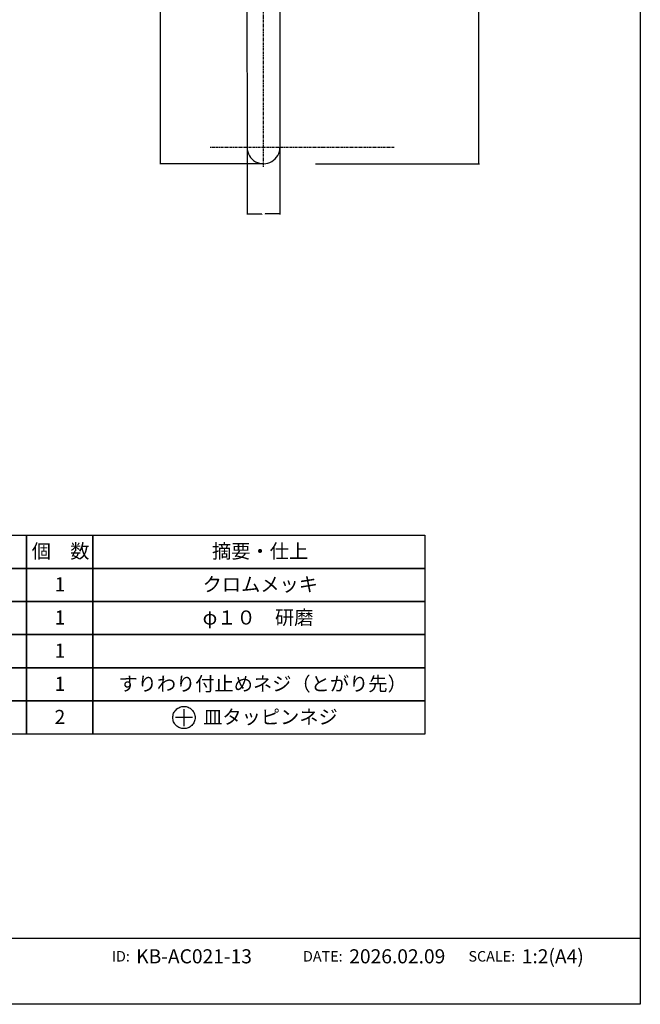
# Model space of a CAD drawing. Extents: x -105 to 105, y -148 to 149.
# Drawn here: x 11 to 105, y -148 to 0 of the extents above; entities that cross this region are included whole.
import ezdxf
from ezdxf.enums import TextEntityAlignment as Align

# ---------------------------------------------------------------- set-up
doc = ezdxf.new("R2010")
doc.units = 0
doc.header["$PDMODE"] = 1
doc.header["$PDSIZE"] = -2
doc.linetypes.add('CENTER-2', pattern=[1.27, 0.79375, -0.15875, 0.15875, -0.15875])
doc.layers.get('DEFPOINTS').update_dxf_attribs({"linetype": 'CONTINUOUS'})
doc.layers.add('__', color=7, linetype='CONTINUOUS')
doc.styles.add('______MEDIUM', font='txt', dxfattribs={"bigfont": '游ゴシック Medium'})
doc.styles.get("Standard").update_dxf_attribs({"font": 'txt', "bigfont": 'BIGFONT.SHX'})
doc.styles.add('YUGOTHIC_MEDIUM', font='txt', dxfattribs={"bigfont": 'YuGothic Medium'})
doc.dimstyles.get("Standard").update_dxf_attribs({"dimtxt": 0.18, "dimasz": 0.18, "dimexe": 0.18, "dimexo": 0.0625, "dimgap": 0.09, "dimtad": 0, "dimtih": 1, "dimtoh": 1, "dimzin": 0, "dimcen": 0.09, "dimazin": 3, "dimtfac": 1, "dimtofl": 0, "dimtmove": 0, "dimatfit": 3})

# ---------------------------------------------------------------- blocks, each defined once
blk = doc.blocks.new('____-1')
at = {"layer": '__', "color": 7, "linetype": 'CONTINUOUS'}
blk.add_line((-105.05, -138.5), (104.95, -138.5), dxfattribs=at)
blk.add_point((28.01, -141.26), dxfattribs=at)
at = {"layer": '__', "color": 7, "style": 'YUGOTHIC_MEDIUM'}
for s, p in [('ID:', (28.01, -141.26)), ('DATE:', (60.08, -141.26)), ('SCALE:', (86.08, -141.26))]:
    blk.add_text(s, height=1.585, dxfattribs=at).set_placement(p, align=Align.MIDDLE_RIGHT)
blk = doc.blocks.new('_A4__2D')
at = {"layer": '__', "color": 255, "linetype": 'CONTINUOUS', "flags": 128}
blk.add_lwpolyline([(-105.05, 148.5), (104.95, 148.5), (104.95, -148.5), (-105.05, -148.5)], close=True, dxfattribs=at)
at = {"layer": '__', "color": 7}
blk.add_blockref('____-1', (0, 0), dxfattribs=at)
at = {"layer": '__', "color": 7, "style": '______MEDIUM'}
for s, p in [('2026.02.09', (61.08, -141.26)), ('1:2(A4)', (87.08, -141.26))]:
    blk.add_text(s, height=2.124, dxfattribs=at).set_placement(p, align=Align.MIDDLE_LEFT)
blk = doc.blocks.new('___-6')
at = {"layer": '__', "color": 0, "linetype": 'CONTINUOUS'}
for p, q in [((91.47, -21.97), (91.47, -58.76)), ((101.34, -22.4), (101.34, -58.76)), ((91.65, -58.58), (95.87, -58.58)), ((101.16, -58.58), (96.94, -58.58))]:
    blk.add_line(p, q, dxfattribs=at)
at = {"layer": '__', "color": 0}
for points in [[(91.65, -58.55), (91.65, -58.61), (91.47, -58.58)], [(101.16, -58.61), (101.16, -58.55), (101.34, -58.58)]]:
    blk.add_solid(points, dxfattribs=at)
at = {"layer": 'DEFPOINTS', "color": 0}
for p in [(91.47, -21.9), (101.34, -22.34), (91.47, -58.58)]:
    blk.add_point(p, dxfattribs=at)
at = {"layer": '__', "color": 0, "linetype": 'CONTINUOUS'}
blk.add_text('9.8755', height=0.18, dxfattribs=at).set_placement((95.93, -58.67))
blk = doc.blocks.new('___-7')
at = {"layer": '__', "color": 0, "linetype": 'CONTINUOUS'}
for p, q in [((79.22, 111.42), (65.16, 111.42)), ((65.34, 111.24), (65.34, 34.16)), ((65.34, -43.28), (65.34, 33.8)), ((96.41, -43.46), (65.16, -43.46))]:
    blk.add_line(p, q, dxfattribs=at)
at = {"layer": '__', "color": 0}
for points in [[(65.37, 111.24), (65.31, 111.24), (65.34, 111.42)], [(65.31, -43.28), (65.37, -43.28), (65.34, -43.46)]]:
    blk.add_solid(points, dxfattribs=at)
at = {"layer": 'DEFPOINTS', "color": 0}
for p in [(65.34, 111.42), (79.28, 111.42), (96.47, -43.46)]:
    blk.add_point(p, dxfattribs=at)
at = {"layer": '__', "color": 0, "linetype": 'CONTINUOUS'}
blk.add_text('154.8750', height=0.18, dxfattribs=at).set_placement((64.69, 33.89))
blk = doc.blocks.new('____-2')
at = {"layer": '__', "color": 7, "linetype": 'CONTINUOUS'}
blk.add_line((69.07, -210.5), (69.07, -210.5), dxfattribs=at)
blk = doc.blocks.new('____-3')
at = {"layer": '__', "color": 7, "linetype": 'CONTINUOUS'}
for p, q in [((74.98, -210.5), (69.86, -210.5)), ((72.42, -207.94), (72.42, -213.06))]:
    blk.add_line(p, q, dxfattribs=at)
at = {"layer": '__', "color": 7, "linetype": 'CONTINUOUS', "flags": 128}
blk.add_lwpolyline([(75.78, -210.5), (75.76, -210.83), (75.71, -211.15), (75.63, -211.47), (75.52, -211.78), (75.38, -212.08), (75.21, -212.36), (75.01, -212.63), (74.79, -212.87), (74.55, -213.09), (74.29, -213.29), (74, -213.46), (73.71, -213.6), (73.4, -213.71), (73.08, -213.79), (72.75, -213.84), (72.42, -213.85), (72.09, -213.84), (71.77, -213.79), (71.45, -213.71), (71.14, -213.6), (70.84, -213.46), (70.56, -213.29), (70.29, -213.09), (70.05, -212.87), (69.83, -212.63), (69.63, -212.36), (69.46, -212.08), (69.32, -211.78), (69.21, -211.47), (69.13, -211.15), (69.09, -210.83), (69.07, -210.5), (69.09, -210.17), (69.13, -209.85), (69.21, -209.53), (69.32, -209.22), (69.46, -208.92), (69.63, -208.64), (69.83, -208.37), (70.05, -208.13), (70.29, -207.91), (70.56, -207.71), (70.84, -207.54), (71.14, -207.4), (71.45, -207.29), (71.77, -207.21), (72.09, -207.16), (72.42, -207.15), (72.75, -207.16), (73.08, -207.21), (73.4, -207.29), (73.71, -207.4), (74, -207.54), (74.29, -207.71), (74.55, -207.91), (74.79, -208.13), (75.01, -208.37), (75.21, -208.64), (75.38, -208.92), (75.52, -209.22), (75.63, -209.53), (75.71, -209.85), (75.76, -210.17)], close=True, dxfattribs=at)
at = {"layer": '__', "color": 7}
blk.add_blockref('____-2', (0, 0), dxfattribs=at)
blk = doc.blocks.new('___-16')
at = {"layer": '__', "color": 0, "linetype": 'CONTINUOUS'}
for p, q in [((115.92, 132.42), (161.52, 132.42)), ((161.34, 132.24), (161.34, 44.66)), ((161.34, -43.28), (161.34, 44.3)), ((112.12, -43.46), (161.52, -43.46))]:
    blk.add_line(p, q, dxfattribs=at)
at = {"layer": '__', "color": 0}
for points in [[(161.37, 132.24), (161.31, 132.24), (161.34, 132.42)], [(161.31, -43.28), (161.37, -43.28), (161.34, -43.46)]]:
    blk.add_solid(points, dxfattribs=at)
at = {"layer": 'DEFPOINTS', "color": 0}
for p in [(115.85, 132.42), (112.06, -43.46), (161.34, -43.46)]:
    blk.add_point(p, dxfattribs=at)
at = {"layer": '__', "color": 0, "linetype": 'CONTINUOUS'}
blk.add_text('175.8750', height=0.18, dxfattribs=at).set_placement((160.69, 44.39))
blk = doc.blocks.new('_R254-M__________3D')
at = {"layer": '__', "color": 7, "linetype": 'CENTER-2'}
for p, q in [((96.343, 132.417), (96.343, -44.458)), ((135.843, -38.583), (80.343, -38.583))]:
    blk.add_line(p, q, dxfattribs=at)
at = {"layer": '__', "color": 7, "linetype": 'CONTINUOUS'}
for p, q in [((91.343, 111.417), (91.469, -38.583)), ((101.343, 111.417), (101.343, -38.458))]:
    blk.add_line(p, q, dxfattribs=at)
at = {"layer": '__', "color": 7, "linetype": 'CONTINUOUS', "flags": 128}
for points in [[(25, -165.5), (-25, -165.5), (-25, -155.5), (25, -155.5)], [(45, -165.5), (25, -165.5), (25, -155.5), (45, -155.5)], [(145, -165.5), (45, -165.5), (45, -155.5), (145, -155.5)], [(25, -175.5), (-25, -175.5), (-25, -165.5), (25, -165.5)], [(45, -175.5), (25, -175.5), (25, -165.5), (45, -165.5)], [(145, -175.5), (45, -175.5), (45, -165.5), (145, -165.5)], [(25, -185.5), (-25, -185.5), (-25, -175.5), (25, -175.5)], [(45, -185.5), (25, -185.5), (25, -175.5), (45, -175.5)], [(145, -185.5), (45, -185.5), (45, -175.5), (145, -175.5)], [(25, -195.5), (-25, -195.5), (-25, -185.5), (25, -185.5)], [(45, -195.5), (25, -195.5), (25, -185.5), (45, -185.5)], [(145, -195.5), (45, -195.5), (45, -185.5), (145, -185.5)], [(25, -205.5), (-25, -205.5), (-25, -195.5), (25, -195.5)], [(45, -205.5), (25, -205.5), (25, -195.5), (45, -195.5)], [(145, -205.5), (45, -205.5), (45, -195.5), (145, -195.5)], [(25, -215.5), (-25, -215.5), (-25, -205.5), (25, -205.5)], [(45, -215.5), (25, -215.5), (25, -205.5), (45, -205.5)], [(145, -215.5), (45, -215.5), (45, -205.5), (145, -205.5)]]:
    blk.add_lwpolyline(points, close=True, dxfattribs=at)
at = {"layer": '__', "color": 7, "linetype": 'CONTINUOUS'}
blk.add_arc((96.406, -38.521), 4.937, 180.71913, 0.73147, dxfattribs=at)
at = {"layer": '__', "color": 7}
blk.add_blockref('____-3', (0, 0), dxfattribs=at)
at = {"layer": '__', "color": 7, "style": '______MEDIUM'}
for s, height, p in [('個\u3000数', 4.248, (26.533, -162.447)), ('摘要・仕上', 4.248, (80.889, -162.447)), ('1', 4.248, (33.433, -172.447)), ('クロムメッキ', 4.248, (78.067, -172.447)), ('1', 4.248, (33.433, -182.447)), ('φ１０\u3000研磨', 4.248, (78.067, -182.447)), ('1', 4.248, (33.433, -192.447)), ('1', 4.248, (33.433, -202.447)), ('すりわり付止めネジ（とがり先）', 4.24803, (52.667, -202.447)), ('\u3000皿タッピンネジ', 4.248, (72.422, -212.447)), ('2', 4.248, (33.433, -212.447))]:
    blk.add_text(s, height=height, dxfattribs=at).set_placement(p)
at = {"layer": '__', "color": 7, "linetype": 'CONTINUOUS'}
for base, p1, p2, picture, middle in [((161.34313, -43.45802), (115.85361, 132.41696), (112.06188, -43.45802), '___-16', (161.34313, 44.47947)), ((65.34313, 111.41698), (96.46867, -43.45803), (79.27971, 111.41698), '___-7', (65.34313, 33.97947))]:
    dim = blk.add_linear_dim(base=base, p1=p1, p2=p2, angle=270, dimstyle='STANDARD', dxfattribs=at)
    dim.commit()
    dim.dimension.update_dxf_attribs({"geometry": picture, "text_midpoint": middle})
dim = blk.add_linear_dim(base=(91.4677, -58.583), p1=(101.3431, -22.3374), p2=(91.4677, -21.9034), dimstyle='STANDARD', dxfattribs=at)
dim.commit()
dim.dimension.update_dxf_attribs({"geometry": '___-6', "text_midpoint": (96.4054, -58.583)})

msp = doc.modelspace()

# ---------------------------------------------------------------- block references
at = {"layer": '__', "color": 7}
msp.add_blockref('_A4__2D', (-0.02, 0), dxfattribs=at)
at = {"layer": '__', "color": 7, "xscale": 0.5, "yscale": 0.5, "zscale": 0.5}
msp.add_blockref('_R254-M__________3D', (-0.07, 0), dxfattribs=at)

# ---------------------------------------------------------------- texts
at = {"layer": '__', "color": 7, "style": '______MEDIUM'}
msp.add_text('KB-AC021-13', height=2.124, dxfattribs=at).set_placement((28.95, -141.26), align=Align.MIDDLE_LEFT)

doc.saveas('drawing.dxf')
